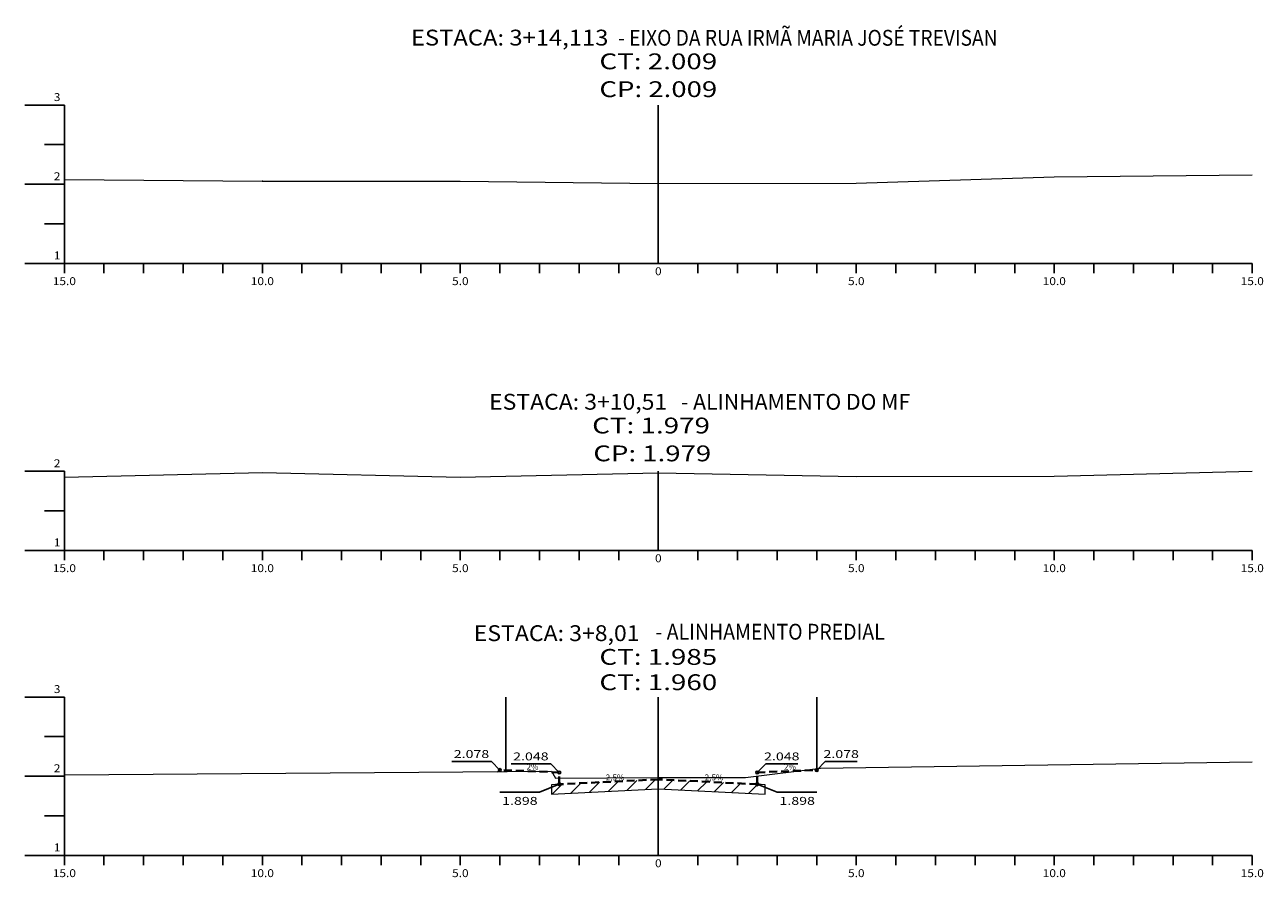
# Model space of a CAD drawing. Units: millimetres. Extents: x 1818 to 180756, y 1823 to 1666732.
# Drawn here: x 2167 to 2480, y 2246 to 2461 of the extents above; entities that cross this region are included whole.
import ezdxf
from ezdxf.enums import TextEntityAlignment as Align

# ---------------------------------------------------------------- set-up
doc = ezdxf.new("R2010")
doc.units = ezdxf.units.MM
doc.linetypes.add('DASHED2', pattern=[0.375, 0.25, -0.125])
doc.linetypes.add('LIN0', pattern=[0])
for name, color, linetype, lineweight in [('_SECOES', 7, 'LIN0', 18), ('base', 7, 'Continuous', 9), ('Projeto', 7, 'DASHED2', 40), ('T Natural', 7, 'Continuous', 9)]:
    doc.layers.add(name, color=color, linetype=linetype, lineweight=lineweight)
for name, color, linetype in [('cotas seção tipo', 7, 'Continuous'), ('MURO GRADE', 7, 'MUROGRADE'), ('SECOES', 7, 'LIN0')]:
    doc.layers.add(name, color=color, linetype=linetype)
doc.styles.add('ROMANS', font='romans')
doc.styles.get("Standard").update_dxf_attribs({"font": 'ARIAL.TTF'})
doc.linetypes.add('MUROGRADE', pattern='A,0.5,-0.2,["M/G",Standard,S=0.1,R=0,X=-0.1,Y=-0.05],-0.25', length=0.95)

msp = doc.modelspace()

# ---------------------------------------------------------------- hatches: boundary and pattern name
h = msp.add_hatch()
h.set_pattern_fill('ANSI31', color=256, style=0)
h.set_pattern_definition([(45, (345.311, -150.9474), (-2.245064, 2.245064), [])])
h.paths.add_polyline_path([(2302.63, 2269.18, -0.846988), (2301.96, 2269.03), (2300.28, 2268.36), (2300.28, 2266.66), (2327.28, 2268.01), (2327.28, 2270.41)])
h.paths.add_polyline_path([(2327.28, 2270.41), (2327.28, 2268.01), (2354.28, 2266.66), (2354.28, 2268.36), (2352.61, 2269.03, -0.846988), (2351.93, 2269.18)])
h.paths.add_polyline_path([(2313.62, 2272.02), (2318.96, 2272.02), (2318.96, 2269.45), (2313.62, 2269.45)], flags=9)

# ---------------------------------------------------------------- linework, layer by layer
at = {"layer": '_SECOES'}
for p in [(2177.28, 2421.97), (2227.28, 2421.57), (2177.28, 2346.72), (2177.28, 2271.55)]:
    msp.add_point(p, dxfattribs=at)
at = {"layer": 'base'}
msp.add_lwpolyline([(2302.28, 2269.16), (2300.28, 2269.06), (2300.28, 2266.66), (2327.28, 2268.01), (2354.28, 2266.66), (2354.28, 2269.06), (2352.28, 2269.16)], dxfattribs=at)
at = {"layer": 'cotas seção tipo', "ltscale": 8}
for p, q in [((2275.16, 2274.89), (2285.16, 2274.89)), ((2285.16, 2274.89), (2287.28, 2272.76)), ((2290.16, 2274.29), (2300.16, 2274.29)), ((2300.16, 2274.29), (2302.28, 2272.16)), ((2354.4, 2274.29), (2352.28, 2272.16)), ((2354.4, 2274.29), (2362.53, 2274.29)), ((2369.4, 2274.89), (2367.28, 2272.76)), ((2369.4, 2274.89), (2377.53, 2274.89)), ((2297.26, 2267.16), (2302.28, 2269.16)), ((2357.3, 2267.16), (2352.28, 2269.16)), ((2287.26, 2267.16), (2297.26, 2267.16)), ((2367.3, 2267.16), (2357.3, 2267.16))]:
    msp.add_line(p, q, dxfattribs=at)
for centre in [(2287.28, 2272.76), (2302.28, 2272.16), (2352.28, 2272.16), (2367.28, 2272.76), (2302.28, 2269.16), (2352.28, 2269.16)]:
    msp.add_circle(centre, 0.35, dxfattribs=at)
at = {"layer": 'MURO GRADE', "ltscale": 8}
for p, q in [((2288.78, 2272.37), (2288.78, 2291.21)), ((2367.28, 2273.13), (2367.28, 2291.21))]:
    msp.add_line(p, q, dxfattribs=at)
at = {"layer": 'Projeto', "ltscale": 8}
for p, q in [((2302.28, 2272.16), (2287.28, 2272.76)), ((2302.28, 2269.16), (2302.28, 2272.16)), ((2352.28, 2272.16), (2367.28, 2272.76)), ((2352.28, 2269.16), (2352.28, 2272.16)), ((2327.28, 2270.41), (2302.28, 2269.16)), ((2352.28, 2269.16), (2327.28, 2270.41))]:
    msp.add_line(p, q, dxfattribs=at)
at = {"layer": 'SECOES'}
for p, q in [((2177.28, 2440.77), (2167.28, 2440.77)), ((2177.28, 2440.77), (2177.28, 2400.77)), ((2327.28, 2400.77), (2327.28, 2440.77)), ((2177.28, 2430.77), (2172.28, 2430.77)), ((2177.28, 2420.77), (2167.28, 2420.77)), ((2177.28, 2410.77), (2172.28, 2410.77)), ((2177.28, 2400.77), (2167.28, 2400.77)), ((2177.28, 2400.77), (2477.28, 2400.77)), ((2177.28, 2398.27), (2177.28, 2400.77)), ((2187.28, 2398.27), (2187.28, 2400.77)), ((2197.28, 2398.27), (2197.28, 2400.77)), ((2207.28, 2398.27), (2207.28, 2400.77)), ((2217.28, 2398.27), (2217.28, 2400.77)), ((2227.28, 2398.27), (2227.28, 2400.77)), ((2237.28, 2398.27), (2237.28, 2400.77)), ((2247.28, 2398.27), (2247.28, 2400.77)), ((2257.28, 2398.27), (2257.28, 2400.77)), ((2267.28, 2398.27), (2267.28, 2400.77)), ((2277.28, 2398.27), (2277.28, 2400.77)), ((2287.28, 2398.27), (2287.28, 2400.77)), ((2297.28, 2398.27), (2297.28, 2400.77)), ((2307.28, 2398.27), (2307.28, 2400.77)), ((2317.28, 2398.27), (2317.28, 2400.77)), ((2327.28, 2400.77), (2327.28, 2400.77)), ((2337.28, 2398.27), (2337.28, 2400.77)), ((2347.28, 2398.27), (2347.28, 2400.77)), ((2357.28, 2398.27), (2357.28, 2400.77)), ((2367.28, 2398.27), (2367.28, 2400.77)), ((2377.28, 2398.27), (2377.28, 2400.77)), ((2387.28, 2398.27), (2387.28, 2400.77)), ((2397.28, 2398.27), (2397.28, 2400.77)), ((2407.28, 2398.27), (2407.28, 2400.77)), ((2417.28, 2398.27), (2417.28, 2400.77)), ((2427.28, 2398.27), (2427.28, 2400.77)), ((2437.28, 2398.27), (2437.28, 2400.77)), ((2447.28, 2398.27), (2447.28, 2400.77)), ((2457.28, 2398.27), (2457.28, 2400.77)), ((2467.28, 2398.27), (2467.28, 2400.77)), ((2477.28, 2398.27), (2477.28, 2400.77)), ((2177.28, 2348.26), (2167.28, 2348.26)), ((2177.28, 2348.26), (2177.28, 2328.26)), ((2327.28, 2328.26), (2327.28, 2348.26)), ((2177.28, 2338.26), (2172.28, 2338.26)), ((2177.28, 2328.26), (2167.28, 2328.26)), ((2177.28, 2328.26), (2477.28, 2328.26)), ((2177.28, 2325.76), (2177.28, 2328.26)), ((2187.28, 2325.76), (2187.28, 2328.26)), ((2197.28, 2325.76), (2197.28, 2328.26)), ((2207.28, 2325.76), (2207.28, 2328.26)), ((2217.28, 2325.76), (2217.28, 2328.26)), ((2227.28, 2325.76), (2227.28, 2328.26)), ((2237.28, 2325.76), (2237.28, 2328.26)), ((2247.28, 2325.76), (2247.28, 2328.26)), ((2257.28, 2325.76), (2257.28, 2328.26)), ((2267.28, 2325.76), (2267.28, 2328.26)), ((2277.28, 2325.76), (2277.28, 2328.26)), ((2287.28, 2325.76), (2287.28, 2328.26)), ((2297.28, 2325.76), (2297.28, 2328.26)), ((2307.28, 2325.76), (2307.28, 2328.26)), ((2317.28, 2325.76), (2317.28, 2328.26)), ((2327.28, 2328.26), (2327.28, 2328.26)), ((2337.28, 2325.76), (2337.28, 2328.26)), ((2347.28, 2325.76), (2347.28, 2328.26)), ((2357.28, 2325.76), (2357.28, 2328.26)), ((2367.28, 2325.76), (2367.28, 2328.26)), ((2377.28, 2325.76), (2377.28, 2328.26)), ((2387.28, 2325.76), (2387.28, 2328.26)), ((2397.28, 2325.76), (2397.28, 2328.26)), ((2407.28, 2325.76), (2407.28, 2328.26)), ((2417.28, 2325.76), (2417.28, 2328.26)), ((2427.28, 2325.76), (2427.28, 2328.26)), ((2437.28, 2325.76), (2437.28, 2328.26)), ((2447.28, 2325.76), (2447.28, 2328.26)), ((2457.28, 2325.76), (2457.28, 2328.26)), ((2467.28, 2325.76), (2467.28, 2328.26)), ((2477.28, 2325.76), (2477.28, 2328.26)), ((2177.28, 2291.21), (2167.28, 2291.21)), ((2177.28, 2291.21), (2177.28, 2251.21)), ((2327.28, 2251.21), (2327.28, 2291.21)), ((2177.28, 2281.21), (2172.28, 2281.21)), ((2177.28, 2271.21), (2167.28, 2271.21)), ((2177.28, 2261.21), (2172.28, 2261.21)), ((2177.28, 2251.21), (2167.28, 2251.21)), ((2177.28, 2251.21), (2477.28, 2251.21)), ((2177.28, 2248.71), (2177.28, 2251.21)), ((2187.28, 2248.71), (2187.28, 2251.21)), ((2197.28, 2248.71), (2197.28, 2251.21)), ((2207.28, 2248.71), (2207.28, 2251.21)), ((2217.28, 2248.71), (2217.28, 2251.21)), ((2227.28, 2248.71), (2227.28, 2251.21)), ((2237.28, 2248.71), (2237.28, 2251.21)), ((2247.28, 2248.71), (2247.28, 2251.21)), ((2257.28, 2248.71), (2257.28, 2251.21)), ((2267.28, 2248.71), (2267.28, 2251.21)), ((2277.28, 2248.71), (2277.28, 2251.21)), ((2287.28, 2248.71), (2287.28, 2251.21)), ((2297.28, 2248.71), (2297.28, 2251.21)), ((2307.28, 2248.71), (2307.28, 2251.21)), ((2317.28, 2248.71), (2317.28, 2251.21)), ((2327.28, 2251.21), (2327.28, 2251.21)), ((2337.28, 2248.71), (2337.28, 2251.21)), ((2347.28, 2248.71), (2347.28, 2251.21)), ((2357.28, 2248.71), (2357.28, 2251.21)), ((2367.28, 2248.71), (2367.28, 2251.21)), ((2377.28, 2248.71), (2377.28, 2251.21)), ((2387.28, 2248.71), (2387.28, 2251.21)), ((2397.28, 2248.71), (2397.28, 2251.21)), ((2407.28, 2248.71), (2407.28, 2251.21)), ((2417.28, 2248.71), (2417.28, 2251.21)), ((2427.28, 2248.71), (2427.28, 2251.21)), ((2437.28, 2248.71), (2437.28, 2251.21)), ((2447.28, 2248.71), (2447.28, 2251.21)), ((2457.28, 2248.71), (2457.28, 2251.21)), ((2467.28, 2248.71), (2467.28, 2251.21)), ((2477.28, 2248.71), (2477.28, 2251.21))]:
    msp.add_line(p, q, dxfattribs=at)
at = {"layer": 'T Natural'}
for p, q in [((2286.67, 2272.35), (2287.28, 2272.76)), ((2367.28, 2272.76), (2367.7, 2273.18))]:
    msp.add_line(p, q, dxfattribs=at)
at = {"layer": 'T Natural', "flags": 128}
for points in [[(2177.28, 2421.97), (2227.28, 2421.57), (2277.28, 2421.53), (2327.28, 2420.95), (2377.28, 2421.01), (2427.28, 2422.61), (2477.28, 2423.11)], [(2177.28, 2346.72), (2227.28, 2347.92), (2277.28, 2346.78), (2327.28, 2347.84), (2377.28, 2346.88), (2427.28, 2347.02), (2477.28, 2348.24)], [(2177.28, 2271.55), (2300.28, 2272.45), (2301.28, 2270.67), (2327.28, 2270.91), (2349.28, 2270.89), (2368.28, 2273.25), (2477.28, 2274.83)]]:
    msp.add_lwpolyline(points, dxfattribs=at)

# ---------------------------------------------------------------- texts
at = {"layer": 'cotas seção tipo', "ltscale": 8, "style": 'ROMANS', "width": 1.079043}
for s, p, p2 in [('2.078', (2275.63, 2275.8), (2284.57, 2275.8)), ('2.048', (2290.63, 2275.2), (2299.57, 2275.2)), ('2.048', (2354, 2275.2), (2362.94, 2275.2)), ('2.078', (2369, 2275.8), (2377.94, 2275.8)), ('1.898', (2287.85, 2263.97), (2296.79, 2263.97)), ('1.898', (2357.89, 2263.97), (2366.83, 2263.97))]:
    msp.add_text(s, height=2, dxfattribs=at).set_placement(p, p2, align=Align.FIT)
at = {"layer": 'SECOES', "style": 'ROMANS'}
for s, height, width, p, p2 in [('ESTACA: 3+14,113', 4, 0.88481, (2264.8, 2455.8), (2314.68, 2455.8)), ('- EIXO DA RUA IRMÃ MARIA JOSÉ TREVISAN', 4, 0.701363, (2317.16, 2455.75), (2412.95, 2455.75)), ('CT: 2.009', 4, 1.014205, (2312.41, 2449.8), (2342.16, 2449.8)), ('CP: 2.009', 4, 0.982311, (2312.41, 2442.77), (2342.16, 2442.77)), ('3', 2, 1.029412, (2174.61, 2441.77), (2176.28, 2441.77)), ('2', 2, 1.029412, (2174.61, 2421.77), (2176.28, 2421.77)), ('1', 2, 1.590909, (2174.61, 2401.77), (2176.28, 2401.77)), ('0', 2, 1.029411, (2326.45, 2397.77), (2328.11, 2397.77)), ('15.0', 2, 0.914179, (2174.36, 2395.27), (2180.2, 2395.27)), ('10.0', 2, 0.914179, (2224.36, 2395.27), (2230.2, 2395.27)), ('5.0', 2, 0.930851, (2275.2, 2395.27), (2279.36, 2395.27)), ('5.0', 2, 0.930851, (2375.2, 2395.27), (2379.36, 2395.27)), ('10.0', 2, 0.914179, (2424.36, 2395.27), (2430.2, 2395.27)), ('15.0', 2, 0.914179, (2474.36, 2395.27), (2480.2, 2395.27)), ('ESTACA: 3+10,51', 4, 0.87444, (2284.55, 2363.8), (2329.52, 2363.8)), ('- ALINHAMENTO DO MF', 4, 0.797638, (2333, 2363.8), (2390.88, 2363.8)), ('CT: 1.979', 4, 1.014205, (2310.58, 2357.8), (2340.33, 2357.8)), ('CP: 1.979', 4, 0.982311, (2310.88, 2350.76), (2340.63, 2350.76)), ('2', 2, 1.029412, (2174.61, 2349.26), (2176.28, 2349.26)), ('1', 2, 1.590909, (2174.61, 2329.26), (2176.28, 2329.26)), ('0', 2, 1.029411, (2326.45, 2325.26), (2328.11, 2325.26)), ('15.0', 2, 0.914179, (2174.36, 2322.76), (2180.2, 2322.76)), ('10.0', 2, 0.914179, (2224.36, 2322.76), (2230.2, 2322.76)), ('5.0', 2, 0.930851, (2275.2, 2322.76), (2279.36, 2322.76)), ('5.0', 2, 0.930851, (2375.2, 2322.76), (2379.36, 2322.76)), ('10.0', 2, 0.914179, (2424.36, 2322.76), (2430.2, 2322.76)), ('15.0', 2, 0.914179, (2474.36, 2322.76), (2480.2, 2322.76)), ('ESTACA: 3+8,01', 4, 0.87922, (2280.67, 2305.34), (2322.54, 2305.34)), ('- ALINHAMENTO PREDIAL', 4, 0.75975, (2326.59, 2305.7), (2384.47, 2305.7)), ('CT: 1.985', 4, 1.007661, (2312.41, 2299.34), (2342.16, 2299.34)), ('CT: 1.960', 4, 1.007661, (2312.41, 2292.94), (2342.16, 2292.94)), ('3', 2, 1.029412, (2174.61, 2292.21), (2176.28, 2292.21)), ('2', 2, 1.029412, (2174.61, 2272.21), (2176.28, 2272.21)), ('1', 2, 1.590909, (2174.61, 2252.21), (2176.28, 2252.21)), ('0', 2, 1.029411, (2326.45, 2248.21), (2328.11, 2248.21)), ('15.0', 2, 0.914179, (2174.36, 2245.71), (2180.2, 2245.71)), ('10.0', 2, 0.914179, (2224.36, 2245.71), (2230.2, 2245.71)), ('5.0', 2, 0.930851, (2275.2, 2245.71), (2279.36, 2245.71)), ('5.0', 2, 0.930851, (2375.2, 2245.71), (2379.36, 2245.71)), ('10.0', 2, 0.914179, (2424.36, 2245.71), (2430.2, 2245.71)), ('15.0', 2, 0.914179, (2474.36, 2245.71), (2480.2, 2245.71))]:
    msp.add_text(s, height=height, dxfattribs=dict(at, width=width)).set_placement(p, p2, align=Align.FIT)
at = {"layer": 'T Natural', "char_height": 1.5, "attachment_point": 1}
for s, insert in [('{\\fArial|b0|i0|c0|p34;2%}', (2294, 2274.32)), ('{\\fArial|b0|i0|c0|p34;2%}', (2359, 2274.32)), ('{\\fArial|b0|i0|c0|p34;2,5%}', (2314, 2271.65)), ('{\\fArial|b0|i0|c0|p34;2,5%}', (2339, 2271.65))]:
    msp.add_mtext(s, dxfattribs=dict(at, insert=insert))

doc.saveas('drawing.dxf')
